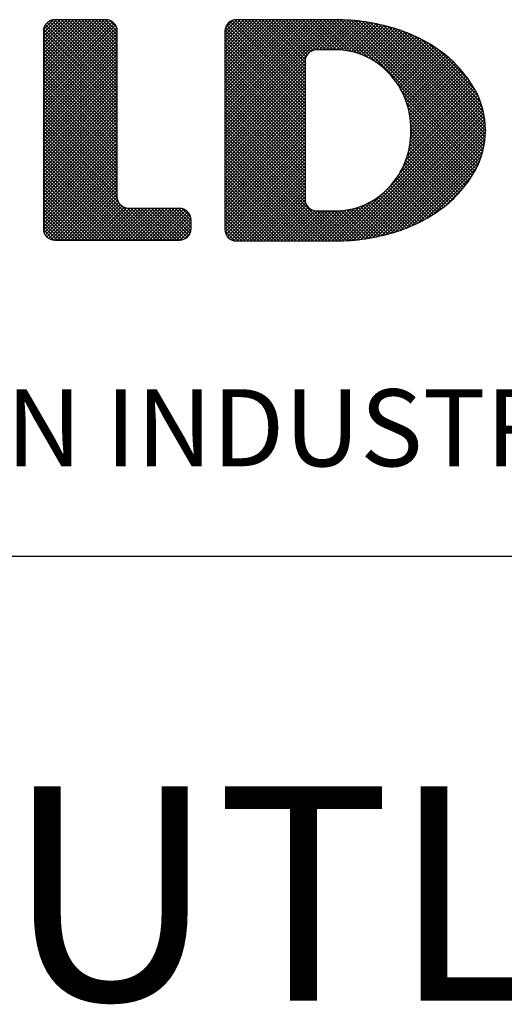
# Model space of a CAD drawing. Extents: x 2 to 107, y 1 to 70.
# Drawn here: x 96 to 97, y 7 to 10 of the extents above; entities that cross this region are included whole.
import ezdxf
from ezdxf.enums import TextEntityAlignment as Align

# ---------------------------------------------------------------- set-up
doc = ezdxf.new("R2010")
doc.units = 0
doc.header["$LTSCALE"] = 3.2
doc.header["$MEASUREMENT"] = 0
doc.layers.get('0').update_dxf_attribs({"linetype": 'CONTINUOUS'})
for name, color, linetype in [('001-DIMENSIONS-GREEN', 90, 'CONTINUOUS'), ('001-LOGOS', 202, 'CONTINUOUS'), ('001-OBJECT-WHITE', 7, 'CONTINUOUS')]:
    doc.layers.add(name, color=color, linetype=linetype)
doc.styles.add('TECHNIC', font='te______.pfb', dxfattribs={"height": 0.187})
doc.styles.add('TECHNICLIGHT', font='tel_____.pfb', dxfattribs={"height": 0.187})
doc.styles.add('TITLEBLK$0$ROMANS', font='romans', dxfattribs={"height": 0.01})

# ---------------------------------------------------------------- blocks, each defined once
blk = doc.blocks.new('TITLEBLK', base_point=(8, 0.5))
at = {"color": 7}
blk.add_line((3, 2.625), (8, 2.625), dxfattribs=at)
at = {"color": 80, "style": 'TITLEBLK$0$ROMANS'}
blk.add_text('NEWTOWN INDUSTRIAL COMMONS     ', height=0.06, dxfattribs=at).set_placement((5.4875, 2.725), align=Align.MIDDLE_RIGHT)
blk = doc.blocks.new('*X11')
at = {"color": 0}
for p, q in [((4.42749, 5.15913), (4.43783, 5.16947)), ((4.42749, 5.15648), (4.44048, 5.16947)), ((4.42749, 5.15383), (4.44313, 5.16947)), ((4.42749, 5.15118), (4.44578, 5.16947)), ((4.42749, 5.14852), (4.44843, 5.16947)), ((4.42749, 5.14587), (4.45108, 5.16947)), ((4.42749, 5.14322), (4.45374, 5.16947)), ((4.42749, 5.14057), (4.45639, 5.16947)), ((4.42749, 5.13792), (4.45904, 5.16947)), ((4.42749, 5.13527), (4.46169, 5.16947)), ((4.42749, 5.13261), (4.46434, 5.16947)), ((4.42749, 5.12996), (4.46699, 5.16947)), ((4.42749, 5.12731), (4.46965, 5.16947)), ((4.42749, 5.12466), (4.4723, 5.16947)), ((4.42749, 5.12201), (4.47495, 5.16947)), ((4.42749, 5.11936), (4.4775, 5.16936)), ((4.42749, 5.1167), (4.47957, 5.16879)), ((4.42749, 5.11405), (4.48129, 5.16785)), ((4.42749, 5.1114), (4.48271, 5.16662)), ((4.42761, 5.1619), (4.43506, 5.16935)), ((4.48514, 5.10996), (4.42927, 5.16584)), ((4.48514, 5.11262), (4.43054, 5.16722)), ((4.48514, 5.11527), (4.43209, 5.16832)), ((4.48514, 5.11792), (4.43396, 5.1691)), ((4.48514, 5.12057), (4.43625, 5.16946)), ((4.48514, 5.12322), (4.4389, 5.16947)), ((4.48514, 5.12587), (4.44155, 5.16947)), ((4.48514, 5.12853), (4.44421, 5.16947)), ((4.48514, 5.13118), (4.44686, 5.16947)), ((4.48514, 5.13383), (4.44951, 5.16947)), ((4.48514, 5.13648), (4.45216, 5.16947)), ((4.48514, 5.13913), (4.45481, 5.16947)), ((4.48514, 5.14178), (4.45746, 5.16947)), ((4.48514, 5.14444), (4.46012, 5.16947)), ((4.48514, 5.14709), (4.46277, 5.16947)), ((4.48514, 5.14974), (4.46542, 5.16947)), ((4.48514, 5.15239), (4.46807, 5.16947)), ((4.48514, 5.15504), (4.47072, 5.16947)), ((4.48514, 5.15769), (4.47337, 5.16947)), ((4.48514, 5.16035), (4.47603, 5.16947)), ((4.4846, 5.16354), (4.47922, 5.16892)), ((4.56897, 5.16008), (4.57836, 5.16947)), ((4.56897, 5.15743), (4.58101, 5.16947)), ((4.56897, 5.15477), (4.58367, 5.16947)), ((4.56897, 5.15212), (4.58632, 5.16947)), ((4.56897, 5.14947), (4.58897, 5.16947)), ((4.56897, 5.14682), (4.59162, 5.16947)), ((4.56897, 5.14417), (4.59427, 5.16947)), ((4.56897, 5.14152), (4.59692, 5.16947)), ((4.56897, 5.13886), (4.59958, 5.16947)), ((4.56897, 5.13621), (4.60223, 5.16947)), ((4.56897, 5.13356), (4.60488, 5.16947)), ((4.56897, 5.13091), (4.60753, 5.16947)), ((4.56897, 5.12826), (4.61018, 5.16947)), ((4.56897, 5.12561), (4.61283, 5.16947)), ((4.56897, 5.12295), (4.61549, 5.16947)), ((4.56897, 5.1203), (4.61814, 5.16947)), ((4.56897, 5.11765), (4.62079, 5.16947)), ((4.56897, 5.115), (4.62344, 5.16947)), ((4.56897, 5.11235), (4.62609, 5.16947)), ((4.56897, 5.1097), (4.62874, 5.16947)), ((4.56897, 5.10704), (4.6314, 5.16947)), ((4.56897, 5.10439), (4.63405, 5.16947)), ((4.56897, 5.10174), (4.6367, 5.16947)), ((4.56897, 5.09909), (4.63935, 5.16947)), ((4.56897, 5.09644), (4.642, 5.16947)), ((4.56897, 5.09379), (4.64465, 5.16947)), ((4.56897, 5.09113), (4.64731, 5.16947)), ((4.56897, 5.08848), (4.64996, 5.16947)), ((4.56897, 5.08583), (4.65261, 5.16947)), ((4.56897, 5.08318), (4.65526, 5.16947)), ((4.56897, 5.08053), (4.65789, 5.16944)), ((4.56938, 5.16313), (4.57531, 5.16906)), ((4.63147, 5.10417), (4.57037, 5.16528)), ((4.63147, 5.10682), (4.57154, 5.16676)), ((4.63147, 5.10948), (4.57299, 5.16796)), ((4.63147, 5.11213), (4.57474, 5.16886)), ((4.63147, 5.11478), (4.57686, 5.1694)), ((4.63147, 5.11743), (4.57944, 5.16947)), ((4.63147, 5.12008), (4.58209, 5.16947)), ((4.63147, 5.12273), (4.58474, 5.16947)), ((4.63147, 5.12539), (4.58739, 5.16947)), ((4.63147, 5.12804), (4.59005, 5.16947)), ((4.63147, 5.13069), (4.5927, 5.16947)), ((4.63147, 5.13334), (4.59535, 5.16947)), ((4.63147, 5.13599), (4.598, 5.16947)), ((4.63161, 5.13851), (4.60065, 5.16947)), ((4.63222, 5.14055), (4.6033, 5.16947)), ((4.63318, 5.14224), (4.60596, 5.16947)), ((4.63443, 5.14364), (4.60861, 5.16947)), ((4.63596, 5.14476), (4.61126, 5.16947)), ((4.63781, 5.14557), (4.61391, 5.16947)), ((4.64006, 5.14596), (4.61656, 5.16947)), ((4.64271, 5.14597), (4.61921, 5.16947)), ((4.64536, 5.14597), (4.62187, 5.16947)), ((4.64801, 5.14597), (4.62452, 5.16947)), ((4.65066, 5.14597), (4.62717, 5.16947)), ((4.65331, 5.14597), (4.62982, 5.16947)), ((4.65597, 5.14597), (4.63247, 5.16947)), ((4.65871, 5.14588), (4.63512, 5.16947)), ((4.63571, 5.14461), (4.66048, 5.16938)), ((4.66161, 5.14564), (4.63778, 5.16947)), ((4.63969, 5.14594), (4.66303, 5.16928)), ((4.66469, 5.14521), (4.64043, 5.16947)), ((4.64238, 5.14597), (4.66553, 5.16913)), ((4.668, 5.14454), (4.64308, 5.16947)), ((4.64503, 5.14597), (4.66801, 5.16895)), ((4.67163, 5.14357), (4.64573, 5.16947)), ((4.64768, 5.14597), (4.67044, 5.16874)), ((4.67571, 5.14214), (4.64838, 5.16947)), ((4.65033, 5.14597), (4.67284, 5.16849)), ((4.68052, 5.13998), (4.65103, 5.16947)), ((4.65298, 5.14597), (4.67521, 5.1682)), ((4.68693, 5.13622), (4.65369, 5.16947)), ((4.65563, 5.14597), (4.67755, 5.16789)), ((4.76727, 5.05854), (4.65634, 5.16946)), ((4.65822, 5.14591), (4.67986, 5.16754)), ((4.76802, 5.06044), (4.65903, 5.16942)), ((4.66069, 5.14573), (4.68213, 5.16717)), ((4.76871, 5.06239), (4.66177, 5.16933)), ((4.66307, 5.14545), (4.68438, 5.16677)), ((4.76936, 5.0644), (4.66457, 5.16919)), ((4.66536, 5.14509), (4.6866, 5.16633)), ((4.76994, 5.06647), (4.66741, 5.169)), ((4.66756, 5.14464), (4.68879, 5.16587)), ((4.66969, 5.14412), (4.69096, 5.16539)), ((4.77047, 5.06859), (4.67031, 5.16875)), ((4.77093, 5.07078), (4.67328, 5.16844)), ((4.77133, 5.07304), (4.6763, 5.16806)), ((4.77165, 5.07537), (4.6794, 5.16762)), ((4.77189, 5.07778), (4.68258, 5.16709)), ((4.77205, 5.08027), (4.68583, 5.16649)), ((4.7721, 5.08287), (4.68918, 5.16579)), ((4.42749, 5.10875), (4.48385, 5.16511)), ((4.42749, 5.1061), (4.48469, 5.1633)), ((4.42749, 5.10345), (4.48512, 5.16108)), ((4.48514, 5.10201), (4.42749, 5.15966)), ((4.42749, 5.10079), (4.48514, 5.15845)), ((4.48514, 5.10466), (4.42765, 5.16216)), ((4.48514, 5.10731), (4.42829, 5.16417)), ((4.63147, 5.09622), (4.56897, 5.15872)), ((4.63147, 5.09887), (4.56902, 5.16133)), ((4.63147, 5.10152), (4.5695, 5.1635)), ((4.67175, 5.14353), (4.6931, 5.16488)), ((4.67375, 5.14287), (4.69522, 5.16434)), ((4.67568, 5.14215), (4.69731, 5.16378)), ((4.67755, 5.14138), (4.69937, 5.1632)), ((4.67937, 5.14054), (4.70142, 5.16259)), ((4.68114, 5.13966), (4.70344, 5.16196)), ((4.68286, 5.13873), (4.70542, 5.16129)), ((4.68454, 5.13775), (4.70738, 5.1606)), ((4.68616, 5.13673), (4.70932, 5.15988)), ((4.68775, 5.13566), (4.71122, 5.15914)), ((4.68929, 5.13455), (4.7131, 5.15836)), ((4.69078, 5.13339), (4.71495, 5.15756)), ((4.77207, 5.08555), (4.69263, 5.16499)), ((4.77192, 5.08836), (4.69619, 5.16408)), ((4.77163, 5.0913), (4.69988, 5.16305)), ((4.77117, 5.09441), (4.70371, 5.16186)), ((4.77051, 5.09772), (4.70777, 5.16046)), ((4.76959, 5.10129), (4.7121, 5.15878)), ((4.48514, 5.09936), (4.42749, 5.15701)), ((4.42749, 5.09814), (4.48514, 5.1558)), ((4.48514, 5.09671), (4.42749, 5.15436)), ((4.42749, 5.09549), (4.48514, 5.15315)), ((4.48514, 5.09405), (4.42749, 5.15171)), ((4.42749, 5.09284), (4.48514, 5.15049)), ((4.63147, 5.09357), (4.56897, 5.15607)), ((4.63147, 5.09091), (4.56897, 5.15341)), ((4.63147, 5.08826), (4.56897, 5.15076)), ((4.69223, 5.13219), (4.71678, 5.15674)), ((4.69364, 5.13095), (4.71859, 5.15589)), ((4.69501, 5.12966), (4.72036, 5.15502)), ((4.69633, 5.12834), (4.72212, 5.15412)), ((4.69761, 5.12697), (4.72385, 5.1532)), ((4.69886, 5.12556), (4.72556, 5.15226)), ((4.70006, 5.12411), (4.72724, 5.15129)), ((4.70122, 5.12262), (4.7289, 5.1503)), ((4.76832, 5.10521), (4.7168, 5.15673)), ((4.76653, 5.10965), (4.722, 5.15418)), ((4.76384, 5.115), (4.72798, 5.15085)), ((4.48514, 5.0914), (4.42749, 5.14906)), ((4.42749, 5.09019), (4.48514, 5.14784)), ((4.48514, 5.08875), (4.42749, 5.14641)), ((4.42749, 5.08754), (4.48514, 5.14519)), ((4.48514, 5.0861), (4.42749, 5.14375)), ((4.42749, 5.08488), (4.48514, 5.14254)), ((4.63147, 5.08561), (4.56897, 5.14811)), ((4.63147, 5.08296), (4.56897, 5.14546)), ((4.63147, 5.08031), (4.56897, 5.14281)), ((4.70234, 5.12108), (4.73054, 5.14929)), ((4.70342, 5.11951), (4.73216, 5.14825)), ((4.70445, 5.11789), (4.73376, 5.1472)), ((4.70544, 5.11624), (4.73533, 5.14612)), ((4.70639, 5.11453), (4.73688, 5.14502)), ((4.70729, 5.11278), (4.73841, 5.1439)), ((4.70815, 5.11098), (4.73992, 5.14275)), ((4.75943, 5.12206), (4.73545, 5.14604)), ((4.48514, 5.08345), (4.42749, 5.1411)), ((4.42749, 5.08223), (4.48514, 5.13989)), ((4.48514, 5.0808), (4.42749, 5.13845)), ((4.42749, 5.07958), (4.48514, 5.13724)), ((4.48514, 5.07815), (4.42749, 5.1358)), ((4.42749, 5.07693), (4.48514, 5.13458)), ((4.56897, 5.07788), (4.63284, 5.14174)), ((4.63147, 5.07766), (4.56897, 5.14016)), ((4.56897, 5.07522), (4.63151, 5.13776)), ((4.63147, 5.075), (4.56897, 5.1375)), ((4.56897, 5.07257), (4.63147, 5.13507)), ((4.63147, 5.07235), (4.56897, 5.13485)), ((4.70896, 5.10914), (4.7414, 5.14158)), ((4.70971, 5.10724), (4.74285, 5.14038)), ((4.71042, 5.1053), (4.74427, 5.13915)), ((4.71107, 5.1033), (4.74566, 5.13789)), ((4.71167, 5.10125), (4.74703, 5.13661)), ((4.71221, 5.09914), (4.74838, 5.1353)), ((4.48514, 5.07549), (4.42749, 5.13315)), ((4.42749, 5.07428), (4.48514, 5.13193)), ((4.48514, 5.07284), (4.42749, 5.1305)), ((4.42749, 5.07163), (4.48514, 5.12928)), ((4.48514, 5.07019), (4.42749, 5.12784)), ((4.56897, 5.06992), (4.63147, 5.13242)), ((4.63147, 5.0697), (4.56897, 5.1322)), ((4.56897, 5.06727), (4.63147, 5.12977)), ((4.63147, 5.06705), (4.56897, 5.12955)), ((4.56897, 5.06462), (4.63147, 5.12712)), ((4.63147, 5.0644), (4.56897, 5.1269)), ((4.71269, 5.09697), (4.74969, 5.13397)), ((4.71311, 5.09473), (4.75098, 5.1326)), ((4.71345, 5.09242), (4.75225, 5.13122)), ((4.71373, 5.09004), (4.75348, 5.1298)), ((4.71391, 5.08758), (4.75469, 5.12836)), ((4.71401, 5.08503), (4.75587, 5.12689)), ((4.42749, 5.06897), (4.48514, 5.12663)), ((4.48514, 5.06754), (4.42749, 5.12519)), ((4.42749, 5.06632), (4.48514, 5.12398)), ((4.48514, 5.06489), (4.42749, 5.12254)), ((4.42749, 5.06367), (4.48514, 5.12133)), ((4.48514, 5.06224), (4.42749, 5.11989)), ((4.56897, 5.06197), (4.63147, 5.12447)), ((4.63147, 5.06175), (4.56897, 5.12425)), ((4.56897, 5.05931), (4.63147, 5.12181)), ((4.63147, 5.05909), (4.56897, 5.12159)), ((4.56897, 5.05666), (4.63147, 5.11916)), ((4.76647, 5.05668), (4.70296, 5.12019)), ((4.71343, 5.07383), (4.76032, 5.12073)), ((4.71376, 5.07682), (4.75925, 5.12231)), ((4.71395, 5.07967), (4.75815, 5.12387)), ((4.71402, 5.08239), (4.75703, 5.12539)), ((4.42749, 5.06102), (4.48514, 5.11867)), ((4.48514, 5.05958), (4.42749, 5.11724)), ((4.42749, 5.05837), (4.48514, 5.11602)), ((4.48514, 5.05693), (4.42749, 5.11459)), ((4.42749, 5.05572), (4.48514, 5.11337)), ((4.48514, 5.05428), (4.42749, 5.11193)), ((4.63147, 5.05644), (4.56897, 5.11894)), ((4.56897, 5.05401), (4.63147, 5.11651)), ((4.63147, 5.05379), (4.56897, 5.11629)), ((4.56897, 5.05136), (4.63147, 5.11386)), ((4.63147, 5.05114), (4.56897, 5.11364)), ((4.76562, 5.05488), (4.70686, 5.11364)), ((4.70799, 5.05514), (4.76523, 5.11238)), ((4.70988, 5.05968), (4.76432, 5.11412)), ((4.71122, 5.06368), (4.76337, 5.11582)), ((4.7122, 5.06731), (4.76238, 5.11749)), ((4.71292, 5.07068), (4.76137, 5.11913)), ((4.42749, 5.05306), (4.48514, 5.11072)), ((4.48514, 5.05163), (4.42749, 5.10928)), ((4.42749, 5.05041), (4.48514, 5.10807)), ((4.48514, 5.04898), (4.42749, 5.10663)), ((4.42749, 5.04776), (4.48514, 5.10542)), ((4.48514, 5.04633), (4.42749, 5.10398)), ((4.56897, 5.04871), (4.63147, 5.11121)), ((4.63147, 5.04849), (4.56897, 5.11099)), ((4.56897, 5.04606), (4.63147, 5.10856)), ((4.63147, 5.04584), (4.56897, 5.10834)), ((4.56897, 5.0434), (4.63147, 5.1059)), ((4.63147, 5.04318), (4.56897, 5.10568)), ((4.65784, 4.99703), (4.76769, 5.10689)), ((4.66056, 4.9971), (4.76841, 5.10496)), ((4.69705, 5.0389), (4.76692, 5.10877)), ((4.70502, 5.04952), (4.7661, 5.1106)), ((4.76473, 5.05312), (4.70913, 5.10872)), ((4.76379, 5.0514), (4.71068, 5.10452)), ((4.42749, 5.04511), (4.48514, 5.10276)), ((4.48514, 5.04367), (4.42749, 5.10133)), ((4.42749, 5.04246), (4.48514, 5.10011)), ((4.48514, 5.04102), (4.42749, 5.09868)), ((4.42749, 5.03981), (4.48514, 5.09746)), ((4.56897, 5.04075), (4.63147, 5.10325)), ((4.63147, 5.04053), (4.56897, 5.10303)), ((4.56897, 5.0381), (4.63147, 5.1006)), ((4.63147, 5.03788), (4.56897, 5.10038)), ((4.56897, 5.03545), (4.63147, 5.09795)), ((4.63147, 5.03523), (4.56897, 5.09773)), ((4.66332, 4.99722), (4.76908, 5.10297)), ((4.66614, 4.99739), (4.76969, 5.10093)), ((4.66902, 4.99761), (4.77025, 5.09883)), ((4.67196, 4.99789), (4.77074, 5.09668)), ((4.76282, 5.04972), (4.71181, 5.10074)), ((4.76182, 5.04807), (4.71263, 5.09726)), ((4.48514, 5.03837), (4.42749, 5.09602)), ((4.42749, 5.03715), (4.48514, 5.09481)), ((4.48514, 5.03572), (4.42749, 5.09337)), ((4.42749, 5.0345), (4.48514, 5.09216)), ((4.48514, 5.03307), (4.42749, 5.09072)), ((4.42749, 5.03185), (4.48514, 5.08951)), ((4.56897, 5.0328), (4.63147, 5.0953)), ((4.63147, 5.03258), (4.56897, 5.09508)), ((4.56897, 5.03015), (4.63147, 5.09265)), ((4.63147, 5.02993), (4.56897, 5.09243)), ((4.56897, 5.02749), (4.63147, 5.08999)), ((4.63186, 5.02689), (4.56897, 5.08977)), ((4.67495, 4.99824), (4.77116, 5.09445)), ((4.67802, 4.99865), (4.77152, 5.09215)), ((4.68116, 4.99914), (4.7718, 5.08978)), ((4.76079, 5.04645), (4.71322, 5.09402)), ((4.75973, 5.04486), (4.71363, 5.09096)), ((4.4852, 5.03036), (4.42749, 5.08807)), ((4.42749, 5.0292), (4.48514, 5.08685)), ((4.48699, 5.02592), (4.42749, 5.08542)), ((4.42749, 5.02655), (4.48514, 5.0842)), ((4.51267, 4.99759), (4.42749, 5.08277)), ((4.42749, 5.0239), (4.48514, 5.08155)), ((4.56897, 5.02484), (4.63147, 5.08734)), ((4.65904, 4.99706), (4.56897, 5.08712)), ((4.56897, 5.02219), (4.63147, 5.08469)), ((4.65643, 4.99702), (4.56897, 5.08447)), ((4.56897, 5.01954), (4.63147, 5.08204)), ((4.65378, 4.99701), (4.56897, 5.08182)), ((4.68438, 4.99971), (4.77199, 5.08732)), ((4.68769, 5.00037), (4.77209, 5.08477)), ((4.69109, 5.00112), (4.7721, 5.08212)), ((4.75864, 5.04329), (4.71389, 5.08805)), ((4.75753, 5.04176), (4.71401, 5.08528)), ((4.75639, 5.04025), (4.71403, 5.08261)), ((4.51001, 4.99759), (4.42749, 5.08011)), ((4.42749, 5.02124), (4.48514, 5.0789)), ((4.50736, 4.99759), (4.42749, 5.07746)), ((4.42749, 5.01859), (4.48514, 5.07625)), ((4.50471, 4.99759), (4.42749, 5.07481)), ((4.42749, 5.01594), (4.48514, 5.0736)), ((4.56897, 5.01689), (4.63147, 5.07939)), ((4.65113, 4.99701), (4.56897, 5.07917)), ((4.56897, 5.01424), (4.63147, 5.07674)), ((4.64848, 4.99701), (4.56897, 5.07652)), ((4.56897, 5.01158), (4.63147, 5.07408)), ((4.64583, 4.99701), (4.56897, 5.07386)), ((4.6946, 5.00198), (4.772, 5.07938)), ((4.69823, 5.00295), (4.77178, 5.0765)), ((4.70199, 5.00406), (4.7714, 5.07347)), ((4.7528, 5.03588), (4.71358, 5.0751)), ((4.75402, 5.03731), (4.71382, 5.07751)), ((4.75522, 5.03877), (4.71397, 5.08001)), ((4.50206, 4.99759), (4.42749, 5.07216)), ((4.42749, 5.01329), (4.48514, 5.07094)), ((4.49941, 4.99759), (4.42749, 5.06951)), ((4.42749, 5.01064), (4.48514, 5.06829)), ((4.49676, 4.99759), (4.42749, 5.06686)), ((4.42749, 5.00799), (4.48514, 5.06564)), ((4.56897, 5.00893), (4.63147, 5.07143)), ((4.64318, 4.99701), (4.56897, 5.07121)), ((4.56897, 5.00628), (4.63147, 5.06878)), ((4.64052, 4.99701), (4.56897, 5.06856)), ((4.63787, 4.99701), (4.56897, 5.06591)), ((4.56923, 5.00388), (4.63147, 5.06613)), ((4.70594, 5.00536), (4.77083, 5.07025)), ((4.71015, 5.00692), (4.77003, 5.0668)), ((4.74763, 5.03044), (4.71192, 5.06616)), ((4.74896, 5.03176), (4.71243, 5.06829)), ((4.75027, 5.03311), (4.71288, 5.07049)), ((4.75155, 5.03448), (4.71327, 5.07276)), ((4.4941, 4.99759), (4.42749, 5.0642)), ((4.49145, 4.99759), (4.42749, 5.06155)), ((4.4888, 4.99759), (4.42749, 5.0589)), ((4.42757, 5.00541), (4.48514, 5.06299)), ((4.42811, 5.0033), (4.48514, 5.06034)), ((4.63522, 4.99701), (4.56897, 5.06326)), ((4.63257, 4.99701), (4.56897, 5.06061)), ((4.62992, 4.99701), (4.56897, 5.05796)), ((4.56994, 5.00195), (4.63147, 5.06348)), ((4.57099, 5.00034), (4.63147, 5.06083)), ((4.57231, 4.99901), (4.63147, 5.05817)), ((4.74204, 5.02543), (4.7093, 5.05817)), ((4.74348, 5.02664), (4.71003, 5.06009)), ((4.74489, 5.02788), (4.71071, 5.06206)), ((4.74627, 5.02915), (4.71134, 5.06408)), ((4.71467, 5.00879), (4.76893, 5.06305)), ((4.71962, 5.01109), (4.7674, 5.05887)), ((4.48615, 4.99759), (4.42749, 5.05625)), ((4.4835, 4.99759), (4.42749, 5.0536)), ((4.48085, 4.99759), (4.42749, 5.05095)), ((4.42902, 5.00157), (4.48514, 5.05769)), ((4.43023, 5.00012), (4.48514, 5.05503)), ((4.43172, 4.99896), (4.48514, 5.05238)), ((4.62727, 4.99701), (4.56897, 5.0553)), ((4.62462, 4.99701), (4.56897, 5.05265)), ((4.57393, 4.99797), (4.63147, 5.05552)), ((4.57587, 4.99726), (4.63147, 5.05287)), ((4.57827, 4.99701), (4.63147, 5.05022)), ((4.73602, 5.02084), (4.70587, 5.05099)), ((4.73756, 5.02195), (4.7068, 5.05271)), ((4.73908, 5.02308), (4.70768, 5.05448)), ((4.74058, 5.02424), (4.70851, 5.0563)), ((4.72521, 5.01403), (4.76519, 5.054)), ((4.47819, 4.99759), (4.42749, 5.04829)), ((4.47554, 4.99759), (4.42749, 5.04564)), ((4.47289, 4.99759), (4.42749, 5.04299)), ((4.43351, 4.9981), (4.48514, 5.04973)), ((4.43569, 4.99763), (4.48514, 5.04708)), ((4.43831, 4.99759), (4.48514, 5.04443)), ((4.62196, 4.99701), (4.56897, 5.05)), ((4.61931, 4.99701), (4.56897, 5.04735)), ((4.61666, 4.99701), (4.56897, 5.0447)), ((4.58092, 4.99701), (4.63147, 5.04757)), ((4.58357, 4.99701), (4.63147, 5.04492)), ((4.72798, 5.01562), (4.70058, 5.04302)), ((4.72963, 5.01662), (4.70172, 5.04453)), ((4.73126, 5.01764), (4.70282, 5.04608)), ((4.73287, 5.01869), (4.70388, 5.04768)), ((4.73446, 5.01975), (4.7049, 5.04931)), ((4.73187, 5.01803), (4.76167, 5.04783)), ((4.47024, 4.99759), (4.42749, 5.04034)), ((4.46759, 4.99759), (4.42749, 5.03769)), ((4.46494, 4.99759), (4.42749, 5.03504)), ((4.44096, 4.99759), (4.48514, 5.04178)), ((4.44361, 4.99759), (4.48514, 5.03912)), ((4.44626, 4.99759), (4.48514, 5.03647)), ((4.61401, 4.99701), (4.56897, 5.04205)), ((4.61136, 4.99701), (4.56897, 5.03939)), ((4.60871, 4.99701), (4.56897, 5.03674)), ((4.58622, 4.99701), (4.63147, 5.04226)), ((4.58887, 4.99701), (4.63147, 5.03961)), ((4.59152, 4.99701), (4.63147, 5.03696)), ((4.65516, 4.99701), (4.69416, 5.03601)), ((4.71758, 5.01011), (4.69286, 5.03483)), ((4.71938, 5.01097), (4.69425, 5.03609)), ((4.72114, 5.01185), (4.6956, 5.0374)), ((4.72289, 5.01276), (4.6969, 5.03874)), ((4.72461, 5.01369), (4.69817, 5.04013)), ((4.72631, 5.01464), (4.69939, 5.04156)), ((4.74135, 5.02486), (4.75505, 5.03856)), ((4.46229, 4.99759), (4.42749, 5.03238)), ((4.45963, 4.99759), (4.42749, 5.02973)), ((4.45698, 4.99759), (4.42749, 5.02708)), ((4.44891, 4.99759), (4.48514, 5.03382)), ((4.45157, 4.99759), (4.48515, 5.03117)), ((4.45422, 4.99759), (4.4855, 5.02887)), ((4.60605, 4.99701), (4.56897, 5.03409)), ((4.6034, 4.99701), (4.56897, 5.03144)), ((4.60075, 4.99701), (4.56897, 5.02879)), ((4.59418, 4.99701), (4.63147, 5.03431)), ((4.59683, 4.99701), (4.63147, 5.03166)), ((4.59948, 4.99701), (4.63149, 5.02902)), ((4.65251, 4.99701), (4.68376, 5.02826)), ((4.70432, 5.00481), (4.68191, 5.02722)), ((4.70629, 5.00549), (4.68361, 5.02817)), ((4.70824, 5.00619), (4.68526, 5.02917)), ((4.71016, 5.00692), (4.68687, 5.03021)), ((4.71206, 5.00768), (4.68843, 5.0313)), ((4.71392, 5.00846), (4.68995, 5.03244)), ((4.71577, 5.00927), (4.69143, 5.03361)), ((4.45433, 4.99759), (4.42749, 5.02443)), ((4.45168, 4.99759), (4.42749, 5.02178)), ((4.45687, 4.99759), (4.48628, 5.027)), ((4.45952, 4.99759), (4.48738, 5.02545)), ((4.46217, 4.99759), (4.48875, 5.02417)), ((4.46482, 4.99759), (4.49042, 5.02318)), ((4.46748, 4.99759), (4.49243, 5.02254)), ((4.47013, 4.99759), (4.49491, 5.02238)), ((4.47278, 4.99759), (4.49757, 5.02238)), ((4.47543, 4.99759), (4.50022, 5.02238)), ((4.47808, 4.99759), (4.50287, 5.02238)), ((4.48073, 4.99759), (4.50552, 5.02238)), ((4.48339, 4.99759), (4.50817, 5.02238)), ((4.48604, 4.99759), (4.51082, 5.02238)), ((4.51532, 4.99759), (4.48869, 5.02422)), ((4.48869, 4.99759), (4.51348, 5.02238)), ((4.49134, 4.99759), (4.51613, 5.02238)), ((4.51797, 4.99759), (4.49313, 5.02244)), ((4.49399, 4.99759), (4.51878, 5.02238)), ((4.52062, 4.99759), (4.49583, 5.02238)), ((4.49664, 4.99759), (4.52143, 5.02238)), ((4.52327, 4.99759), (4.49849, 5.02238)), ((4.4993, 4.99759), (4.52408, 5.02238)), ((4.52592, 4.99759), (4.50114, 5.02238)), ((4.50195, 4.99759), (4.52673, 5.02238)), ((4.52858, 4.99759), (4.50379, 5.02238)), ((4.5046, 4.99759), (4.52939, 5.02238)), ((4.53123, 4.99759), (4.50644, 5.02238)), ((4.50725, 4.99759), (4.53204, 5.02238)), ((4.53388, 4.9976), (4.50909, 5.02238)), ((4.5099, 4.99759), (4.53463, 5.02232)), ((4.53616, 4.99797), (4.51174, 5.02238)), ((4.51255, 4.99759), (4.53676, 5.0218)), ((4.53802, 4.99876), (4.5144, 5.02238)), ((4.51521, 4.99759), (4.53852, 5.0209)), ((4.53956, 4.99986), (4.51705, 5.02238)), ((4.51786, 4.99759), (4.53998, 5.01971)), ((4.54083, 5.00125), (4.5197, 5.02238)), ((4.54181, 5.00292), (4.52235, 5.02238)), ((4.54244, 5.00494), (4.525, 5.02238)), ((4.54259, 5.00744), (4.52765, 5.02238)), ((4.54259, 5.0101), (4.53031, 5.02238)), ((4.54259, 5.01275), (4.53296, 5.02238)), ((4.54228, 5.01571), (4.53592, 5.02207)), ((4.5981, 4.99701), (4.56897, 5.02614)), ((4.59545, 4.99701), (4.56897, 5.02348)), ((4.5928, 4.99701), (4.56897, 5.02083)), ((4.60213, 4.99701), (4.6319, 5.02678)), ((4.60478, 4.99701), (4.63271, 5.02494)), ((4.60743, 4.99701), (4.63384, 5.02342)), ((4.61009, 4.99701), (4.63525, 5.02217)), ((4.61274, 4.99701), (4.63695, 5.02122)), ((4.61539, 4.99701), (4.639, 5.02062)), ((4.61804, 4.99701), (4.64153, 5.0205)), ((4.62069, 4.99701), (4.64418, 5.0205)), ((4.62334, 4.99701), (4.64684, 5.0205)), ((4.626, 4.99701), (4.64949, 5.0205)), ((4.62865, 4.99701), (4.65214, 5.0205)), ((4.6313, 4.99701), (4.65479, 5.0205)), ((4.63395, 4.99701), (4.65748, 5.02054)), ((4.6366, 4.99701), (4.6603, 5.02071)), ((4.66161, 4.99714), (4.63786, 5.02089)), ((4.63925, 4.99701), (4.6633, 5.02105)), ((4.66414, 4.99726), (4.6409, 5.0205)), ((4.64191, 4.99701), (4.6665, 5.02161)), ((4.66663, 4.99742), (4.64355, 5.0205)), ((4.64456, 4.99701), (4.66998, 5.02243)), ((4.66909, 4.99762), (4.6462, 5.0205)), ((4.64721, 4.99701), (4.67383, 5.02364)), ((4.67151, 4.99785), (4.64885, 5.0205)), ((4.64986, 4.99701), (4.67827, 5.02542)), ((4.6739, 4.99811), (4.65151, 5.0205)), ((4.67625, 4.99841), (4.65416, 5.0205)), ((4.67857, 4.99874), (4.65679, 5.02052)), ((4.68087, 4.99909), (4.65933, 5.02063)), ((4.68313, 4.99948), (4.66176, 5.02086)), ((4.68537, 4.9999), (4.66409, 5.02117)), ((4.68757, 5.00034), (4.66634, 5.02158)), ((4.68976, 5.00081), (4.66851, 5.02206)), ((4.69191, 5.00131), (4.67061, 5.02261)), ((4.69404, 5.00183), (4.67264, 5.02323)), ((4.69614, 5.00238), (4.67461, 5.02392)), ((4.69822, 5.00295), (4.67652, 5.02466)), ((4.70028, 5.00355), (4.67837, 5.02546)), ((4.70231, 5.00416), (4.68016, 5.02632)), ((4.44903, 4.99759), (4.42749, 5.01913)), ((4.44638, 4.99759), (4.42749, 5.01648)), ((4.44372, 4.99759), (4.42749, 5.01382)), ((4.52051, 4.99759), (4.54116, 5.01824)), ((4.52316, 4.99759), (4.54204, 5.01647)), ((4.52581, 4.99759), (4.54254, 5.01432)), ((4.52846, 4.99759), (4.54259, 5.01171)), ((4.59014, 4.99701), (4.56897, 5.01818)), ((4.58749, 4.99701), (4.56897, 5.01553)), ((4.58484, 4.99701), (4.56897, 5.01288)), ((4.44107, 4.99759), (4.42749, 5.01117)), ((4.43842, 4.99759), (4.42749, 5.00852)), ((4.43574, 4.99762), (4.42752, 5.00584)), ((4.53112, 4.99759), (4.54259, 5.00906)), ((4.53377, 4.99759), (4.54259, 5.00641)), ((4.58219, 4.99701), (4.56897, 5.01023)), ((4.57954, 4.99701), (4.56897, 5.00757)), ((4.57681, 4.99709), (4.56905, 5.00485)), ((4.43179, 4.99891), (4.42881, 5.00189)), ((4.53716, 4.99833), (4.54185, 5.00302))]:
    blk.add_line(p, q, dxfattribs=at)
blk = doc.blocks.new('HBSBLK', base_point=(-1.3863, 0.08711))
at = {"color": 90}
for p, q in [((-0.24158, 0.14833), (-0.25662, 0.14833)), ((-0.26562, 0.13933), (-0.26562, 0.08559)), ((-0.26562, 0.08559), (-0.26562, 0.03186)), ((-0.125, 0.08559), (-0.125, 0.08617)), ((-0.125, 0.08559), (-0.125, 0.08501)), ((-0.25662, 0.02286), (-0.24158, 0.02286))]:
    blk.add_line(p, q, dxfattribs=at)
blk.add_lwpolyline([(-0.42095, 0.17182), (-0.46061, 0.17182, 0.414214), (-0.46961, 0.16282), (-0.46961, 0.00894, 0.414214), (-0.46061, -0.00006), (-0.36351, -0.00006, 0.414214), (-0.35451, 0.00894), (-0.35451, 0.01573, 0.414214), (-0.36351, 0.02473), (-0.40295, 0.02473, -0.414214), (-0.41195, 0.03373), (-0.41195, 0.16282, 0.414214)], format="xyb", close=True, dxfattribs=at)
blk.add_lwpolyline([(-0.24183, 0.17182), (-0.31912, 0.17182, 0.414214), (-0.32813, 0.16282), (-0.32813, 0.08559), (-0.32813, 0.00836, 0.414214), (-0.31912, -0.00064), (-0.24183, -0.00064)], format="xyb", dxfattribs=at)
for centre, radius, start, end in [((-0.24183, 0.01351), 0.15831, 73.05534, 90), ((-0.231, 0.04906), 0.12115, 53.66365, 73.05534), ((-0.25662, 0.13933), 0.009, 90, 180), ((-0.24158, 0.09322), 0.05511, 66.2293, 90), ((-0.21443, 0.07159), 0.09318, 29.38536, 53.66365), ((-0.2431, 0.08977), 0.05888, 43.24222, 66.2293), ((-0.24546, 0.08755), 0.06212, 21.28326, 43.24222), ((-0.18905, 0.08588), 0.06405, 0, 29.38536), ((-0.24915, 0.08611), 0.06607, 0, 21.28326), ((-0.24915, 0.08507), 0.06607, 338.71674, 0), ((-0.24915, 0.08611), 0.06607, 359.54745, 0), ((-0.24915, 0.08507), 0.06607, 360, 0.45255), ((-0.18905, 0.0853), 0.06405, 330.61464, 0), ((-0.18905, 0.08588), 0.06405, 359.74088, 0), ((-0.18905, 0.0853), 0.06405, 360, 0.25912), ((-0.24546, 0.08363), 0.06212, 316.75778, 338.71674), ((-0.21443, 0.09959), 0.09318, 306.33635, 330.61464), ((-0.2431, 0.08141), 0.05888, 293.7707, 316.75778), ((-0.25662, 0.03186), 0.009, 180, 270), ((-0.24158, 0.07797), 0.05511, 270, 293.7707), ((-0.231, 0.12213), 0.12115, 286.94466, 306.33635), ((-0.24183, 0.15767), 0.15831, 270, 286.94466)]:
    blk.add_arc(centre, radius, start, end, dxfattribs=at)
blk.add_blockref('*X11', (-4.8971, -4.99765), dxfattribs=at)
blk = doc.blocks.new('ATTD')
at = {"color": 120, "style": 'TECHNIC'}
blk.add_attdef('DWGSIZE', text='', height=0.2, dxfattribs=at).set_placement((33.1265, 3.5), align=Align.TOP_CENTER)
at = {"color": 4, "flags": 1}
blk.add_attdef('DWGPARTS', (28.25, 3.333), '', height=0.083, dxfattribs=at)
at = {"color": 4, "style": 'TECHNICLIGHT'}
for tag, height, p in [('DWGDESC1', 0.167, (30.9375, 2.439)), ('DWGDESC2', 0.167, (30.9375, 2.147)), ('DWGDESC3', 0.167, (30.9375, 1.856)), ('DWGNUM', 0.208, (31.8125, 1.213)), ('DWGREV', 0.208, (33.1565, 1.203)), ('DWGNUM', 0.208, (22.5, 0.60593))]:
    blk.add_attdef(tag, text='', height=height, dxfattribs=at).set_placement(p, align=Align.TOP_CENTER)
at = {"color": 121, "style": 'TECHNICLIGHT'}
blk.add_attdef('DWGSCALE', text='', height=0.093, dxfattribs=at).set_placement((30.21875, 1.32), align=Align.TOP_CENTER)
for tag, p in [('DWGSHEET', (31.95004, 0.648)), ('DWGSHEETS', (32.51208, 0.648))]:
    blk.add_attdef(tag, text='', height=0.083, dxfattribs=at).set_placement(p, align=Align.MIDDLE)

msp = doc.modelspace()

# ---------------------------------------------------------------- block references
at = {"layer": '001-DIMENSIONS-GREEN'}
ref = msp.add_blockref('ATTD', (0.01, 0.01), dxfattribs=dict(at, xscale=3.2, yscale=3.2, zscale=3.2))
ref.add_attrib('DWGDESC1', 'OUTLINE DIMENSIONS', dxfattribs={"layer": '0', "color": 4, "height": 0.5344, "style": 'TECHNICLIGHT'}).set_placement((99.01, 7.8148), align=Align.TOP_CENTER)
at = {"layer": '001-LOGOS', "xscale": 3.2, "yscale": 3.2, "zscale": 3.2}
msp.add_blockref('HBSBLK', (92.8891, 9.4558), dxfattribs=at)
at = {"layer": '001-OBJECT-WHITE', "xscale": 3.2, "yscale": 3.2, "zscale": 3.2}
msp.add_blockref('TITLEBLK', (107.189, 1.589), dxfattribs=at)

doc.saveas('drawing.dxf')
